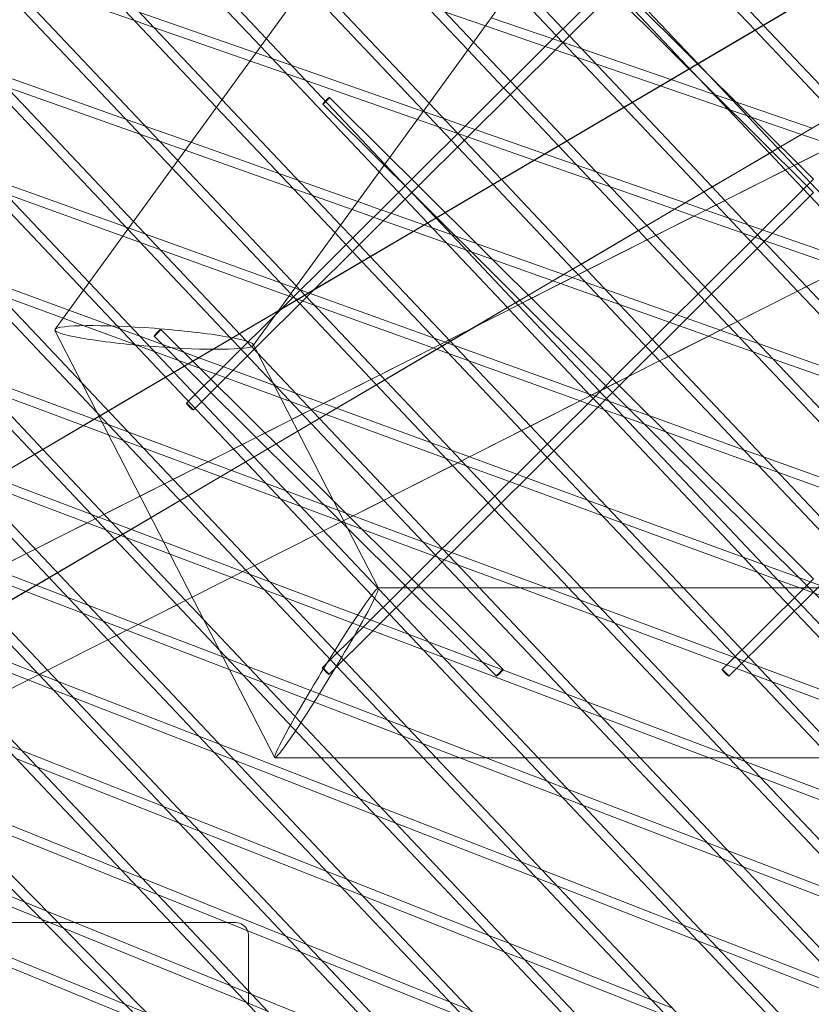
# Model space of a CAD drawing. Units: millimetres. Extents: x -5145 to 3817, y -4895 to 3817.
# Drawn here: x -921 to -796, y -1480 to -1324 of the extents above; entities that cross this region are included whole.
import ezdxf

# ---------------------------------------------------------------- set-up
doc = ezdxf.new("R2010")
doc.units = ezdxf.units.MM
doc.linetypes.add('STRICHPUNKT', pattern=[25.4, 12.7, -6.35, 0, -6.35])
doc.layers.get('0').update_dxf_attribs({"true_color": 0xc2ced6})
doc.layers.add('BEM-SI-AMERICA', color=7, linetype='Continuous')
doc.layers.add('SICHER-AMERICA', color=7, linetype='STRICHPUNKT')
doc.styles.get("Standard").update_dxf_attribs({"font": 'arial.ttf'})
doc.dimstyles.new("America 1-4''", dxfattribs={"dimscale": 50, "dimtxt": 3.5, "dimasz": 4, "dimexe": 2, "dimexo": 0, "dimgap": 1, "dimtad": 0, "dimdec": 4, "dimlfac": 0.039377, "dimzin": 0, "dimdsep": 46, "dimlunit": 4, "dimtxsty": 'Standard', "dimcen": 2, "dimadec": 0, "dimazin": 0, "dimtfac": 1, "dimtdec": 4, "dimtofl": 0, "dimtmove": 0, "dimatfit": 3, "dimfxl": 2, "dimfxlon": 1, "dimtolj": 1, "dimtzin": 0, "dimarcsym": 0})

# ---------------------------------------------------------------- blocks, each defined once
blk = doc.blocks.new('*D37')
at = {"layer": 'BEM-SI-AMERICA', "color": 0, "lineweight": -2, "transparency": 16777216}
for p, q in [((-4274.05, 1987.93), (-4422.14, 1987.93)), ((-4322.14, 1787.93), (-4322.14, 465.24)), ((-4322.14, -1787.93), (-4322.14, -465.24)), ((-4274.05, -1987.93), (-4422.14, -1987.93))]:
    blk.add_line(p, q, dxfattribs=at)
at = {"layer": 'BEM-SI-AMERICA', "color": 0, "transparency": 16777216}
for points in [[(-4355.48, 1787.93), (-4288.81, 1787.93), (-4322.14, 1987.93)], [(-4355.48, -1787.93), (-4288.81, -1787.93), (-4322.14, -1987.93)]]:
    blk.add_solid(points, dxfattribs=at)
at = {"layer": 'BEM-SI-AMERICA', "color": 0, "transparency": 16777216, "insert": (-4322.14, 0), "char_height": 175, "attachment_point": 5, "rotation": 90}
blk.add_mtext('\\A1;13\'-0{\\H1x;\\S9/16;}"', dxfattribs=at)
blk = doc.blocks.new('*D39')
at = {"layer": 'BEM-SI-AMERICA', "color": 0, "lineweight": -2, "transparency": 16777216}
for p, q in [((-4834.68, 3816.93), (-5034.68, 3816.93)), ((-4934.68, 3616.93), (-4934.68, 415.94)), ((-4934.68, -3616.93), (-4934.68, -415.94)), ((-4834.68, -3816.93), (-5034.68, -3816.93))]:
    blk.add_line(p, q, dxfattribs=at)
at = {"layer": 'BEM-SI-AMERICA', "color": 0, "transparency": 16777216}
for points in [[(-4968.01, 3616.93), (-4901.34, 3616.93), (-4934.68, 3816.93)], [(-4968.01, -3616.93), (-4901.34, -3616.93), (-4934.68, -3816.93)]]:
    blk.add_solid(points, dxfattribs=at)
at = {"layer": 'BEM-SI-AMERICA', "color": 0, "transparency": 16777216, "insert": (-4934.68, 0), "char_height": 175, "attachment_point": 5, "rotation": 90}
blk.add_mtext('\\A1;25\'-0{\\H1x;\\S5/8;}"', dxfattribs=at)
blk = doc.blocks.new('*D43')
at = {"layer": 'BEM-SI-AMERICA', "color": 0, "lineweight": -2, "transparency": 16777216}
for p, q in [((-3816.93, -4582.04), (-3816.93, -4782.04)), ((3816.93, -4582.04), (3816.93, -4782.04)), ((-3616.93, -4682.04), (-415.94, -4682.04)), ((3616.93, -4682.04), (415.94, -4682.04))]:
    blk.add_line(p, q, dxfattribs=at)
at = {"layer": 'BEM-SI-AMERICA', "color": 0, "transparency": 16777216}
for points in [[(-3616.93, -4648.71), (-3616.93, -4715.38), (-3816.93, -4682.04)], [(3616.93, -4648.71), (3616.93, -4715.38), (3816.93, -4682.04)]]:
    blk.add_solid(points, dxfattribs=at)
at = {"layer": 'BEM-SI-AMERICA', "color": 0, "transparency": 16777216, "insert": (0, -4682.04), "char_height": 175, "attachment_point": 5}
blk.add_mtext('\\A1;25\'-0{\\H1x;\\S5/8;}"', dxfattribs=at)
blk = doc.blocks.new('*D85')
at = {"layer": 'BEM-SI-AMERICA', "color": 0, "lineweight": -2, "transparency": 16777216}
for p, q in [((-1924.1, -4058.12), (-1924.1, -4258.12)), ((1924.49, -4058.12), (1924.49, -4258.12)), ((-1724.1, -4158.12), (-465.04, -4158.12)), ((1724.49, -4158.12), (465.43, -4158.12))]:
    blk.add_line(p, q, dxfattribs=at)
at = {"layer": 'BEM-SI-AMERICA', "color": 0, "transparency": 16777216}
for points in [[(-1724.1, -4124.79), (-1724.1, -4191.45), (-1924.1, -4158.12)], [(1724.49, -4124.79), (1724.49, -4191.45), (1924.49, -4158.12)]]:
    blk.add_solid(points, dxfattribs=at)
at = {"layer": 'BEM-SI-AMERICA', "color": 0, "transparency": 16777216, "insert": (0.19, -4158.12), "char_height": 175, "attachment_point": 5}
blk.add_mtext('\\A1;12\'-7{\\H1x;\\S9/16;}"', dxfattribs=at)

msp = doc.modelspace()

# ---------------------------------------------------------------- linework, layer by layer
at = {"color": 0, "linetype": 'Continuous', "lineweight": 0}
for p, q in [((-991.871, -1444.93917, 4013.83538), (-302.18267, -1096.41247, 4013.83538)), ((-555.00468, -1178.71475, 4013.83538), (-1026.29555, -1456.23677, 4013.83538)), ((-915.622, -1373.19511, 4013.83538), (-848.71441, -1281.10471, 4013.83538)), ((-884.24144, -1375.76849, 4013.83538), (-818.16394, -1284.82061, 4013.83538)), ((-854.99769, -1289.75291, 4013.83538), (-802.49, -1345.32635, 4013.83538)), ((-911.78949, -1295.80178, 4013.83538), (-882.16929, -1327.1514, 4013.83538)), ((-912.68655, -1297.03648, 4013.83538), (-883.06635, -1328.3861, 4013.83538)), ((-918.80665, -1305.46008, 4013.83538), (-889.18646, -1336.8097, 4013.83538)), ((-919.70371, -1306.69477, 4013.83538), (-890.08351, -1338.0444, 4013.83538)), ((-868.13496, -1307.83481, 4013.83538), (-849.33851, -1327.72873, 4013.83538)), ((-869.03202, -1309.0695, 4013.83538), (-850.23557, -1328.96342, 4013.83538)), ((-775.24952, -1308.39705, 4013.83538), (-813.88098, -1331.14505, 4013.83538)), ((-817.512, -1310.15797, 4013.83538), (-803.47319, -1325.01646, 4013.83538)), ((-818.57609, -1311.21588, 4013.83538), (-804.79913, -1325.79723, 4013.83538)), ((-925.82382, -1315.11838, 4013.83538), (-896.20362, -1346.468, 4013.83538)), ((-926.72087, -1316.35307, 4013.83538), (-897.10068, -1347.70269, 4013.83538)), ((-903.05136, -1324.3194, 4013.83538), (-924.05805, -1316.98724, 4013.83538)), ((-847.45514, -1325.13649, 4013.83538), (-874.06474, -1315.99645, 4013.83538)), ((-876.04919, -1318.7278, 4013.83538), (-857.25273, -1338.62172, 4013.83538)), ((-875.15213, -1317.49311, 4013.83538), (-856.35567, -1337.38702, 4013.83538)), ((-828.37873, -1318.84652, 4013.83538), (-859.13478, -1349.42429, 4013.83538)), ((-842.32135, -1318.07043, 4013.83538), (-835.18992, -1325.61823, 4013.83538)), ((-795.49517, -1349.42429, 4013.83538), (-826.25122, -1318.84652, 4013.83538)), ((-825.83572, -1318.43343, 4013.83538), (-813.84523, -1331.124, 4013.83538)), ((-827.31497, -1319.90411, 4013.83538), (-858.07721, -1350.48803, 4013.83538)), ((-843.2184, -1319.30512, 4013.83538), (-836.25401, -1326.67615, 4013.83538)), ((-796.55274, -1350.48803, 4013.83538), (-827.31497, -1319.90411, 4013.83538)), ((-883.83144, -1329.43916, 4013.83538), (-902.21202, -1323.02361, 4013.83538)), ((-932.84098, -1324.77667, 4013.83538), (-903.22078, -1356.1263, 4013.83538)), ((-899.9723, -1325.39411, 4013.83538), (-903.05136, -1324.3194, 4013.83538)), ((-836.79356, -1327.21257, 4013.83538), (-846.53296, -1323.86722, 4013.83538)), ((-803.47319, -1325.01646, 4013.83538), (-790.79202, -1338.43804, 4013.83538)), ((-933.73804, -1326.01137, 4013.83538), (-904.11784, -1357.36099, 4013.83538)), ((-884.75223, -1330.70651, 4013.83538), (-899.9723, -1325.39411, 4013.83538)), ((-837.9792, -1328.39134, 4013.83538), (-847.45514, -1325.13649, 4013.83538)), ((-835.18992, -1325.61823, 4013.83538), (-834.15943, -1326.70889, 4013.83538)), ((-804.79913, -1325.79723, 4013.83538), (-792.11796, -1339.21881, 4013.83538)), ((-882.16929, -1327.1514, 4013.83538), (-859.00009, -1351.67338, 4013.83538)), ((-849.33851, -1327.72873, 4013.83538), (-843.51364, -1333.8937, 4013.83538)), ((-832.18927, -1328.79409, 4013.83538), (-836.79356, -1327.21257, 4013.83538)), ((-836.25401, -1326.67615, 4013.83538), (-835.22351, -1327.76681, 4013.83538)), ((-835.22351, -1327.76681, 4013.83538), (-825.54321, -1338.01231, 4013.83538)), ((-834.15943, -1326.70889, 4013.83538), (-824.21727, -1337.23154, 4013.83538)), ((-857.30747, -1338.69706, 4013.83538), (-883.83144, -1329.43916, 4013.83538)), ((-883.06635, -1328.3861, 4013.83538), (-864.2699, -1348.28001, 4013.83538)), ((-850.23557, -1328.96342, 4013.83538), (-844.57772, -1334.95161, 4013.83538)), ((-836.39798, -1328.93447, 4013.83538), (-837.9792, -1328.39134, 4013.83538)), ((-833.0259, -1330.09274, 4013.83538), (-836.39798, -1328.93447, 4013.83538)), ((-818.10445, -1333.63203, 4013.83538), (-832.18927, -1328.79409, 4013.83538)), ((-775.22459, -1329.27121, 4013.83538), (-800.68567, -1344.26388, 4013.83538)), ((-858.22826, -1339.96441, 4013.83538), (-884.75223, -1330.70651, 4013.83538)), ((-829.97075, -1331.14214, 4013.83538), (-833.0259, -1330.09274, 4013.83538)), ((-819.80559, -1334.63373, 4013.83538), (-829.97075, -1331.14214, 4013.83538)), ((-813.88098, -1331.14505, 4013.83538), (-815.21712, -1331.93183, 4013.83538)), ((-813.84523, -1331.124, 4013.83538), (-780.00814, -1366.93673, 4013.83538)), ((-904.4559, -1339.91803, 4013.83538), (-925.6302, -1332.40847, 4013.83538)), ((-815.21712, -1331.93183, 4013.83538), (-853.84859, -1354.67984, 4013.83538)), ((-939.85814, -1334.43497, 4013.83538), (-910.23795, -1365.78459, 4013.83538)), ((-843.51364, -1333.8937, 4013.83538), (-842.48314, -1334.98436, 4013.83538)), ((-795.69954, -1341.32781, 4013.83538), (-818.10445, -1333.63203, 4013.83538)), ((-940.7552, -1335.66966, 4013.83538), (-911.135, -1367.01929, 4013.83538)), ((-902.19432, -1342.31164, 4013.83538), (-923.36862, -1334.80209, 4013.83538)), ((-844.57772, -1334.95161, 4013.83538), (-843.54723, -1336.04227, 4013.83538)), ((-842.48314, -1334.98436, 4013.83538), (-834.58931, -1343.33908, 4013.83538)), ((-797.40067, -1342.32952, 4013.83538), (-819.80559, -1334.63373, 4013.83538)), ((-889.18646, -1336.8097, 4013.83538), (-870.39, -1356.70362, 4013.83538)), ((-863.49123, -1347.20827, 4013.83538), (-873.22657, -1337.52937, 4013.83538)), ((-862.59897, -1345.98018, 4013.83538), (-872.169, -1336.46563, 4013.83538)), ((-856.35567, -1337.38702, 4013.83538), (-851.83735, -1342.16916, 4013.83538)), ((-843.54723, -1336.04227, 4013.83538), (-835.91525, -1344.11985, 4013.83538)), ((-824.21727, -1337.23154, 4013.83538), (-811.5361, -1350.65312, 4013.83538)), ((-890.08351, -1338.0444, 4013.83538), (-871.28706, -1357.93831, 4013.83538)), ((-857.11959, -1338.76264, 4013.83538), (-857.30747, -1338.69706, 4013.83538)), ((-857.25273, -1338.62172, 4013.83538), (-852.90143, -1343.22707, 4013.83538)), ((-854.04052, -1339.83735, 4013.83538), (-857.11959, -1338.76264, 4013.83538)), ((-825.54321, -1338.01231, 4013.83538), (-812.86204, -1351.43389, 4013.83538)), ((-901.35226, -1341.01874, 4013.83538), (-904.4559, -1339.91803, 4013.83538)), ((-854.87986, -1341.13313, 4013.83538), (-858.22826, -1339.96441, 4013.83538)), ((-850.67388, -1341.01244, 4013.83538), (-854.04052, -1339.83735, 4013.83538)), ((-894.1105, -1343.58706, 4013.83538), (-901.35226, -1341.01874, 4013.83538)), ((-850.28197, -1342.73798, 4013.83538), (-854.87986, -1341.13313, 4013.83538)), ((-851.83735, -1342.16916, 4013.83538), (-850.80685, -1343.25982, 4013.83538)), ((-849.0992, -1341.56206, 4013.83538), (-850.67388, -1341.01244, 4013.83538)), ((-838.09454, -1345.40312, 4013.83538), (-849.0992, -1341.56206, 4013.83538)), ((-797.9839, -1346.94998, 4013.83538), (-787.86125, -1341.83462, 4013.83538)), ((-795.68854, -1341.33159, 4013.83538), (-797.38966, -1342.3333, 4013.83538)), ((-899.09069, -1343.41236, 4013.83538), (-902.19432, -1342.31164, 4013.83538)), ((-895.02991, -1344.85253, 4013.83538), (-899.09069, -1343.41236, 4013.83538)), ((-867.67257, -1352.96339, 4013.83538), (-894.1105, -1343.58706, 4013.83538)), ((-852.90143, -1343.22707, 4013.83538), (-851.87094, -1344.31773, 4013.83538)), ((-850.80685, -1343.25982, 4013.83538), (-844.96135, -1349.44662, 4013.83538)), ((-839.7885, -1346.40061, 4013.83538), (-850.28197, -1342.73798, 4013.83538)), ((-834.58931, -1343.33908, 4013.83538), (-821.90814, -1356.76066, 4013.83538)), ((-797.38966, -1342.3333, 4013.83538), (-800.67916, -1344.27034, 4013.83538)), ((-792.30452, -1344.07997, 4013.83538), (-797.40067, -1342.32952, 4013.83538)), ((-947.77236, -1345.32796, 4013.83538), (-908.88066, -1386.49043, 4013.83538)), ((-946.87531, -1344.09327, 4013.83538), (-911.34505, -1381.69803, 4013.83538)), ((-868.59198, -1354.22885, 4013.83538), (-895.02991, -1344.85253, 4013.83538)), ((-851.87094, -1344.31773, 4013.83538), (-846.28729, -1350.22739, 4013.83538)), ((-802.02181, -1345.05066, 4013.83538), (-840.65327, -1367.79867, 4013.83538)), ((-835.91525, -1344.11985, 4013.83538), (-823.23408, -1357.54144, 4013.83538)), ((-802.48374, -1345.33298, 4013.83538), (-811.5298, -1350.65979, 4013.83538)), ((-802.49, -1345.32635, 4013.83538), (-799.99549, -1347.96651, 4013.83538)), ((-800.67916, -1344.27034, 4013.83538), (-802.48374, -1345.33298, 4013.83538)), ((-800.68567, -1344.26388, 4013.83538), (-802.02181, -1345.05066, 4013.83538)), ((-896.20362, -1346.468, 4013.83538), (-877.40717, -1366.36191, 4013.83538)), ((-859.13478, -1349.42429, 4013.83538), (-862.59897, -1345.98018, 4013.83538)), ((-817.51623, -1354.1745, 4013.83538), (-839.7885, -1346.40061, 4013.83538)), ((-815.82227, -1353.17701, 4013.83538), (-838.09454, -1345.40312, 4013.83538)), ((-897.10068, -1347.70269, 4013.83538), (-878.30422, -1367.59661, 4013.83538)), ((-864.2699, -1348.28001, 4013.83538), (-861.22514, -1351.50254, 4013.83538)), ((-860.19235, -1350.48803, 4013.83538), (-863.49123, -1347.20827, 4013.83538)), ((-840.17729, -1368.27189, 4013.83538), (-799.39446, -1347.66278, 4013.83538)), ((-799.99549, -1347.96651, 4013.83538), (-787.09823, -1361.6168, 4013.83538)), ((-799.39446, -1347.66278, 4013.83538), (-797.9839, -1346.94998, 4013.83538)), ((-904.46665, -1356.99181, 4013.83538), (-925.81308, -1349.30008, 4013.83538)), ((-859.13478, -1349.42429, 4013.83538), (-860.19854, -1350.48188, 4013.83538)), ((-858.07102, -1350.48188, 4013.83538), (-859.13478, -1349.42429, 4013.83538)), ((-844.96135, -1349.44662, 4013.83538), (-832.28018, -1362.8682, 4013.83538)), ((-795.49517, -1349.42429, 4013.83538), (-796.55892, -1350.48188, 4013.83538)), ((-859.13478, -1351.53947, 4013.83538), (-883.94344, -1376.20432, 4013.83538)), ((-860.19854, -1350.48188, 4013.83538), (-880.62253, -1370.78749, 4013.83538)), ((-861.22514, -1351.50254, 4013.83538), (-860.19465, -1352.5932, 4013.83538)), ((-859.13478, -1351.53947, 4013.83538), (-860.19235, -1350.48803, 4013.83538)), ((-858.07721, -1350.48803, 4013.83538), (-859.13478, -1351.53947, 4013.83538)), ((-828.37255, -1382.12339, 4013.83538), (-859.13478, -1351.53947, 4013.83538)), ((-827.31497, -1381.05965, 4013.83538), (-858.07102, -1350.48188, 4013.83538)), ((-846.28729, -1350.22739, 4013.83538), (-833.60612, -1363.64898, 4013.83538)), ((-796.55892, -1350.48188, 4013.83538), (-827.31497, -1381.05965, 4013.83538)), ((-795.49517, -1351.53947, 4013.83538), (-826.2574, -1382.12339, 4013.83538)), ((-812.85573, -1351.44057, 4013.83538), (-815.81116, -1353.18089, 4013.83538)), ((-812.86204, -1351.43389, 4013.83538), (-810.92144, -1353.4878, 4013.83538)), ((-811.5298, -1350.65979, 4013.83538), (-812.85573, -1351.44057, 4013.83538)), ((-811.5361, -1350.65312, 4013.83538), (-809.52469, -1352.78197, 4013.83538)), ((-795.49517, -1351.53947, 4013.83538), (-796.55274, -1350.48803, 4013.83538)), ((-904.8957, -1358.43162, 4013.83538), (-923.52902, -1351.7175, 4013.83538)), ((-864.00339, -1354.26468, 4013.83538), (-867.67257, -1352.96339, 4013.83538)), ((-860.19465, -1352.5932, 4013.83538), (-856.65933, -1356.33493, 4013.83538)), ((-859.00009, -1351.67338, 4013.83538), (-855.33339, -1355.55416, 4013.83538)), ((-809.52469, -1352.78197, 4013.83538), (-796.62743, -1366.43226, 4013.83538)), ((-953.89247, -1353.75157, 4013.83538), (-917.56564, -1392.1994, 4013.83538)), ((-865.18331, -1355.43775, 4013.83538), (-868.59198, -1354.22885, 4013.83538)), ((-862.43526, -1354.82082, 4013.83538), (-864.00339, -1354.26468, 4013.83538)), ((-853.84859, -1354.67984, 4013.83538), (-855.18473, -1355.46662, 4013.83538)), ((-817.50511, -1354.17838, 4013.83538), (-821.90179, -1356.76739, 4013.83538)), ((-814.41936, -1355.25543, 4013.83538), (-817.51623, -1354.1745, 4013.83538)), ((-815.81116, -1353.18089, 4013.83538), (-817.50511, -1354.17838, 4013.83538)), ((-812.55982, -1354.31574, 4013.83538), (-815.82227, -1353.17701, 4013.83538)), ((-788.95458, -1362.55489, 4013.83538), (-812.55982, -1354.31574, 4013.83538)), ((-810.92144, -1353.4878, 4013.83538), (-798.02418, -1367.13809, 4013.83538)), ((-954.78953, -1354.98626, 4013.83538), (-918.89157, -1392.98018, 4013.83538)), ((-903.22078, -1356.1263, 4013.83538), (-862.18312, -1399.56002, 4013.83538)), ((-855.18473, -1355.46662, 4013.83538), (-874.561, -1366.87627, 4013.83538)), ((-863.61518, -1355.9939, 4013.83538), (-865.18331, -1355.43775, 4013.83538)), ((-858.91252, -1357.66172, 4013.83538), (-863.61518, -1355.9939, 4013.83538)), ((-857.22567, -1356.66842, 4013.83538), (-862.43526, -1354.82082, 4013.83538)), ((-855.33339, -1355.55416, 4013.83538), (-842.65222, -1368.97574, 4013.83538)), ((-790.81412, -1363.49458, 4013.83538), (-814.41936, -1355.25543, 4013.83538)), ((-876.8625, -1366.93839, 4013.83538), (-904.46665, -1356.99181, 4013.83538)), ((-904.11784, -1357.36099, 4013.83538), (-863.57986, -1400.26584, 4013.83538)), ((-870.39, -1356.70362, 4013.83538), (-868.48477, -1358.72009, 4013.83538)), ((-836.77279, -1365.51366, 4013.83538), (-858.91252, -1357.66172, 4013.83538)), ((-835.08595, -1364.52037, 4013.83538), (-857.22567, -1356.66842, 4013.83538)), ((-856.65933, -1356.33493, 4013.83538), (-843.97816, -1369.75652, 4013.83538)), ((-823.22772, -1357.54817, 4013.83538), (-832.27377, -1362.87499, 4013.83538)), ((-823.23408, -1357.54144, 4013.83538), (-821.84739, -1359.00909, 4013.83538)), ((-821.90179, -1356.76739, 4013.83538), (-823.22772, -1357.54817, 4013.83538)), ((-821.90814, -1356.76066, 4013.83538), (-820.45064, -1358.30326, 4013.83538)), ((-878.54415, -1367.92684, 4013.83538), (-904.8957, -1358.43162, 4013.83538)), ((-871.28706, -1357.93831, 4013.83538), (-869.54886, -1359.778, 4013.83538)), ((-868.48477, -1358.72009, 4013.83538), (-867.45428, -1359.81075, 4013.83538)), ((-821.84739, -1359.00909, 4013.83538), (-808.95012, -1372.65938, 4013.83538)), ((-820.45064, -1358.30326, 4013.83538), (-807.55338, -1371.95355, 4013.83538)), ((-869.54886, -1359.778, 4013.83538), (-868.51836, -1360.86866, 4013.83538)), ((-868.51836, -1360.86866, 4013.83538), (-867.03137, -1362.44247, 4013.83538)), ((-867.45428, -1359.81075, 4013.83538), (-865.70543, -1361.6617, 4013.83538)), ((-867.03137, -1362.44247, 4013.83538), (-841.72797, -1389.22326, 4013.83538)), ((-865.70543, -1361.6617, 4013.83538), (-840.33122, -1388.51743, 4013.83538)), ((-824.78872, -1380.66322, 4013.83538), (-785.94517, -1361.03411, 4013.83538)), ((-833.5997, -1363.65577, 4013.83538), (-835.07473, -1364.52434, 4013.83538)), ((-833.60612, -1363.64898, 4013.83538), (-832.77333, -1364.53039, 4013.83538)), ((-832.27377, -1362.87499, 4013.83538), (-833.5997, -1363.65577, 4013.83538)), ((-832.28018, -1362.8682, 4013.83538), (-831.37659, -1363.82456, 4013.83538)), ((-831.37659, -1363.82456, 4013.83538), (-818.47932, -1377.47485, 4013.83538)), ((-796.62077, -1366.43931, 4013.83538), (-790.80195, -1363.49883, 4013.83538)), ((-913.43108, -1370.17956, 4013.83538), (-926.87943, -1365.25664, 4013.83538)), ((-836.76156, -1365.51764, 4013.83538), (-840.64656, -1367.80534, 4013.83538)), ((-835.56603, -1365.94164, 4013.83538), (-836.77279, -1365.51366, 4013.83538)), ((-835.07473, -1364.52434, 4013.83538), (-836.76156, -1365.51764, 4013.83538)), ((-833.71539, -1365.00644, 4013.83538), (-835.08595, -1364.52037, 4013.83538)), ((-810.26428, -1373.32347, 4013.83538), (-833.71539, -1365.00644, 4013.83538)), ((-832.77333, -1364.53039, 4013.83538), (-819.87607, -1378.18068, 4013.83538)), ((-911.135, -1367.01929, 4013.83538), (-841.18646, -1441.05189, 4013.83538)), ((-910.23795, -1365.78459, 4013.83538), (-839.12282, -1441.05189, 4013.83538)), ((-874.561, -1366.87627, 4013.83538), (-879.77907, -1369.94891, 4013.83538)), ((-877.40717, -1366.36191, 4013.83538), (-876.80849, -1366.99555, 4013.83538)), ((-876.78065, -1366.96788, 4013.83538), (-876.8625, -1366.93839, 4013.83538)), ((-876.80849, -1366.99555, 4013.83538), (-851.25717, -1394.03872, 4013.83538)), ((-827.91191, -1384.57669, 4013.83538), (-876.78065, -1366.96788, 4013.83538)), ((-812.11492, -1374.25868, 4013.83538), (-835.56603, -1365.94164, 4013.83538)), ((-807.54671, -1371.96061, 4013.83538), (-798.01752, -1367.14514, 4013.83538)), ((-798.02418, -1367.13809, 4013.83538), (-774.60437, -1391.9253, 4013.83538)), ((-798.01752, -1367.14514, 4013.83538), (-796.62077, -1366.43931, 4013.83538)), ((-796.62743, -1366.43226, 4013.83538), (-773.54028, -1390.86739, 4013.83538)), ((-914.3478, -1371.44133, 4013.83538), (-924.57221, -1367.69857, 4013.83538)), ((-877.95774, -1368.13814, 4013.83538), (-878.54415, -1367.92684, 4013.83538)), ((-878.30422, -1367.59661, 4013.83538), (-877.87257, -1368.05346, 4013.83538)), ((-832.45132, -1384.53542, 4013.83538), (-877.95774, -1368.13814, 4013.83538)), ((-877.87257, -1368.05346, 4013.83538), (-852.65392, -1394.74455, 4013.83538)), ((-841.98941, -1368.58545, 4013.83538), (-849.20022, -1372.83151, 4013.83538)), ((-841.98269, -1368.59213, 4013.83538), (-842.64576, -1368.98258, 4013.83538)), ((-840.65327, -1367.79867, 4013.83538), (-841.98941, -1368.58545, 4013.83538)), ((-840.64656, -1367.80534, 4013.83538), (-841.98269, -1368.59213, 4013.83538)), ((-841.58785, -1368.98469, 4013.83538), (-840.17729, -1368.27189, 4013.83538)), ((-849.99516, -1393.40098, 4013.83538), (-913.43108, -1370.17956, 4013.83538)), ((-880.18839, -1370.18994, 4013.83538), (-908.64586, -1386.94702, 4013.83538)), ((-879.77907, -1369.94891, 4013.83538), (-880.18839, -1370.18994, 4013.83538)), ((-878.13681, -1387.45426, 4013.83538), (-841.58785, -1368.98469, 4013.83538)), ((-843.97169, -1369.76337, 4013.83538), (-849.07206, -1372.76674, 4013.83538)), ((-843.97816, -1369.75652, 4013.83538), (-843.69928, -1370.05168, 4013.83538)), ((-842.64576, -1368.98258, 4013.83538), (-843.97169, -1369.76337, 4013.83538)), ((-843.69928, -1370.05168, 4013.83538), (-830.80202, -1383.70197, 4013.83538)), ((-842.65222, -1368.97574, 4013.83538), (-842.30253, -1369.34585, 4013.83538)), ((-842.30253, -1369.34585, 4013.83538), (-829.40527, -1382.99614, 4013.83538)), ((-850.53839, -1394.79947, 4013.83538), (-914.3478, -1371.44133, 4013.83538)), ((-880.62253, -1370.78749, 4013.83538), (-894.82554, -1384.90816, 4013.83538)), ((-849.20022, -1372.83151, 4013.83538), (-1017.18274, -1471.74744, 4013.83538)), ((-849.07206, -1372.76674, 4013.83538), (-1017.16204, -1471.74739, 4013.83538)), ((-880.83547, -1441.02886, 4013.83538), (-915.63441, -1373.35665, 4013.83538)), ((-871.48827, -1400.41313, 4013.83538), (-898.85891, -1373.20114, 4013.83538)), ((-812.10279, -1374.26298, 4013.83538), (-810.25214, -1373.32778, 4013.83538)), ((-807.34417, -1374.3591, 4013.83538), (-810.26428, -1373.32347, 4013.83538)), ((-810.25214, -1373.32778, 4013.83538), (-808.94345, -1372.66644, 4013.83538)), ((-808.95012, -1372.65938, 4013.83538), (-782.92808, -1400.20077, 4013.83538)), ((-808.94345, -1372.66644, 4013.83538), (-807.54671, -1371.96061, 4013.83538)), ((-807.55338, -1371.95355, 4013.83538), (-781.864, -1399.14285, 4013.83538)), ((-869.27577, -1404.72798, 4013.83538), (-899.91648, -1374.26488, 4013.83538)), ((-818.47264, -1377.48192, 4013.83538), (-812.10279, -1374.26298, 4013.83538)), ((-805.0826, -1376.75272, 4013.83538), (-812.11492, -1374.25868, 4013.83538)), ((-804.24054, -1375.45982, 4013.83538), (-807.34417, -1374.3591, 4013.83538)), ((-883.94344, -1376.20432, 4013.83538), (-893.76797, -1385.9719, 4013.83538)), ((-883.92915, -1376.19012, 4013.83538), (-884.22903, -1375.60695, 4013.83538)), ((-871.45703, -1400.44419, 4013.83538), (-883.92915, -1376.19012, 4013.83538)), ((-783.06624, -1382.96937, 4013.83538), (-804.24054, -1375.45982, 4013.83538)), ((-819.86939, -1378.18775, 4013.83538), (-818.47264, -1377.48192, 4013.83538)), ((-818.47932, -1377.47485, 4013.83538), (-790.18771, -1407.41832, 4013.83538)), ((-801.97897, -1377.85343, 4013.83538), (-805.0826, -1376.75272, 4013.83538)), ((-780.80467, -1385.36299, 4013.83538), (-801.97897, -1377.85343, 4013.83538)), ((-824.81012, -1380.6845, 4013.83538), (-819.86939, -1378.18775, 4013.83538)), ((-819.87607, -1378.18068, 4013.83538), (-791.25179, -1408.47623, 4013.83538)), ((-909.49185, -1387.44518, 4013.83538), (-928.86358, -1380.24181, 4013.83538)), ((-829.13685, -1382.87096, 4013.83538), (-824.81012, -1380.6845, 4013.83538)), ((-829.11543, -1382.84967, 4013.83538), (-824.78872, -1380.66322, 4013.83538)), ((-827.31497, -1381.05965, 4013.83538), (-828.37873, -1382.11724, 4013.83538)), ((-826.25122, -1382.11724, 4013.83538), (-827.31497, -1381.05965, 4013.83538)), ((-911.15767, -1388.42609, 4013.83538), (-926.53254, -1382.70896, 4013.83538)), ((-911.34505, -1381.69803, 4013.83538), (-855.26548, -1441.05189, 4013.83538)), ((-828.37873, -1382.11724, 4013.83538), (-859.13478, -1412.69501, 4013.83538)), ((-827.31497, -1383.17483, 4013.83538), (-828.37255, -1382.12339, 4013.83538)), ((-826.2574, -1382.12339, 4013.83538), (-827.31497, -1383.17483, 4013.83538)), ((-795.49517, -1412.69501, 4013.83538), (-826.25122, -1382.11724, 4013.83538)), ((-868.9214, -1402.96512, 4013.83538), (-829.11543, -1382.84967, 4013.83538)), ((-827.31497, -1383.17483, 4013.83538), (-858.07721, -1413.75875, 4013.83538)), ((-832.43922, -1384.53978, 4013.83538), (-829.39858, -1383.00322, 4013.83538)), ((-830.80202, -1383.70197, 4013.83538), (-830.40033, -1384.12712, 4013.83538)), ((-830.40033, -1384.12712, 4013.83538), (-829.36983, -1385.21778, 4013.83538)), ((-829.40527, -1382.99614, 4013.83538), (-829.33624, -1383.0692, 4013.83538)), ((-829.39858, -1383.00322, 4013.83538), (-829.13685, -1382.87096, 4013.83538)), ((-829.33624, -1383.0692, 4013.83538), (-828.30575, -1384.15986, 4013.83538)), ((-828.30575, -1384.15986, 4013.83538), (-799.96825, -1414.15189, 4013.83538)), ((-796.55274, -1413.75875, 4013.83538), (-827.31497, -1383.17483, 4013.83538)), ((-840.32451, -1388.52453, 4013.83538), (-832.43922, -1384.53978, 4013.83538)), ((-831.24736, -1384.96924, 4013.83538), (-832.45132, -1384.53542, 4013.83538)), ((-829.6858, -1385.53192, 4013.83538), (-831.24736, -1384.96924, 4013.83538)), ((-828.75671, -1385.86669, 4013.83538), (-829.6858, -1385.53192, 4013.83538)), ((-829.36983, -1385.21778, 4013.83538), (-802.03189, -1414.15189, 4013.83538)), ((-825.62785, -1386.99411, 4013.83538), (-828.75671, -1385.86669, 4013.83538)), ((-824.76406, -1385.71095, 4013.83538), (-827.91191, -1384.57669, 4013.83538)), ((-821.42716, -1386.91334, 4013.83538), (-824.76406, -1385.71095, 4013.83538)), ((-908.64586, -1386.94702, 4013.83538), (-992.13953, -1436.11199, 4013.83538)), ((-868.42683, -1402.7152, 4013.83538), (-909.49185, -1387.44518, 4013.83538)), ((-908.88066, -1386.49043, 4013.83538), (-857.32912, -1441.05189, 4013.83538)), ((-902.14603, -1399.58701, 4013.83538), (-878.13681, -1387.45426, 4013.83538)), ((-822.24873, -1388.21171, 4013.83538), (-825.62785, -1386.99411, 4013.83538)), ((-806.56548, -1392.26843, 4013.83538), (-821.42716, -1386.91334, 4013.83538)), ((-867.04703, -1404.82862, 4013.83538), (-911.15767, -1388.42609, 4013.83538)), ((-841.72126, -1389.23036, 4013.83538), (-840.32451, -1388.52453, 4013.83538)), ((-840.33122, -1388.51743, 4013.83538), (-837.65995, -1391.34466, 4013.83538)), ((-818.91182, -1389.41409, 4013.83538), (-822.24873, -1388.21171, 4013.83538)), ((-849.9831, -1393.4054, 4013.83538), (-841.72126, -1389.23036, 4013.83538)), ((-841.72797, -1389.22326, 4013.83538), (-838.72404, -1392.40258, 4013.83538)), ((-804.28142, -1394.68585, 4013.83538), (-818.91182, -1389.41409, 4013.83538)), ((-837.65995, -1391.34466, 4013.83538), (-836.62946, -1392.43532, 4013.83538)), ((-918.89157, -1392.98018, 4013.83538), (-896.35771, -1416.82972, 4013.83538)), ((-917.56564, -1392.1994, 4013.83538), (-894.96096, -1416.12389, 4013.83538)), ((-852.64719, -1394.75167, 4013.83538), (-849.9831, -1393.4054, 4013.83538)), ((-842.49119, -1396.1479, 4013.83538), (-849.99516, -1393.40098, 4013.83538)), ((-838.72404, -1392.40258, 4013.83538), (-837.69354, -1393.49324, 4013.83538)), ((-837.69354, -1393.49324, 4013.83538), (-818.17454, -1414.15189, 4013.83538)), ((-836.62946, -1392.43532, 4013.83538), (-816.1109, -1414.15189, 4013.83538)), ((-803.43662, -1393.39585, 4013.83538), (-806.56548, -1392.26843, 4013.83538)), ((-783.35989, -1400.63007, 4013.83538), (-803.43662, -1393.39585, 4013.83538)), ((-862.17638, -1399.56714, 4013.83538), (-852.64719, -1394.75167, 4013.83538)), ((-852.65392, -1394.74455, 4013.83538), (-847.04775, -1400.67804, 4013.83538)), ((-851.25717, -1394.03872, 4013.83538), (-845.98367, -1399.62013, 4013.83538)), ((-843.66548, -1397.31538, 4013.83538), (-850.53839, -1394.79947, 4013.83538)), ((-801.15256, -1395.81327, 4013.83538), (-804.28142, -1394.68585, 4013.83538)), ((-806.30315, -1441.61746, 4013.83538), (-925.21658, -1396.70464, 4013.83538)), ((-840.93621, -1396.71711, 4013.83538), (-842.49119, -1396.1479, 4013.83538)), ((-831.32243, -1400.23635, 4013.83538), (-840.93621, -1396.71711, 4013.83538)), ((-784.53698, -1401.80034, 4013.83538), (-801.15256, -1395.81327, 4013.83538)), ((-927.93768, -1398.30694, 4013.83538), (-905.88691, -1421.64518, 4013.83538)), ((-812.04587, -1441.05189, 4013.83538), (-926.87551, -1397.68149, 4013.83538)), ((-842.1105, -1397.88459, 4013.83538), (-843.66548, -1397.31538, 4013.83538)), ((-829.01521, -1402.67827, 4013.83538), (-842.1105, -1397.88459, 4013.83538)), ((-987.78958, -1442.86592, 4013.83538), (-902.14603, -1399.58701, 4013.83538)), ((-929.26361, -1399.08772, 4013.83538), (-907.28366, -1422.35101, 4013.83538)), ((-863.57313, -1400.27297, 4013.83538), (-862.17638, -1399.56714, 4013.83538)), ((-862.18312, -1399.56002, 4013.83538), (-854.30738, -1407.89559, 4013.83538)), ((-845.98367, -1399.62013, 4013.83538), (-844.95317, -1400.71079, 4013.83538)), ((-859.13478, -1412.69501, 4013.83538), (-871.48827, -1400.41313, 4013.83538)), ((-869.2316, -1404.7719, 4013.83538), (-871.45703, -1400.44419, 4013.83538)), ((-868.41481, -1402.71966, 4013.83538), (-863.57313, -1400.27297, 4013.83538)), ((-863.57986, -1400.26584, 4013.83538), (-855.37146, -1408.95351, 4013.83538)), ((-847.04775, -1400.67804, 4013.83538), (-846.01726, -1401.7687, 4013.83538)), ((-844.95317, -1400.71079, 4013.83538), (-832.25356, -1414.15189, 4013.83538)), ((-828.16766, -1401.39119, 4013.83538), (-831.32243, -1400.23635, 4013.83538)), ((-806.64448, -1409.26998, 4013.83538), (-828.16766, -1401.39119, 4013.83538)), ((-893.91429, -1415.59497, 4013.83538), (-868.9214, -1402.96512, 4013.83538)), ((-893.90997, -1415.60337, 4013.83538), (-868.41481, -1402.71966, 4013.83538)), ((-857.38691, -1406.82039, 4013.83538), (-868.42683, -1402.7152, 4013.83538)), ((-846.01726, -1401.7687, 4013.83538), (-834.3172, -1414.15189, 4013.83538)), ((-825.86044, -1403.83311, 4013.83538), (-829.01521, -1402.67827, 4013.83538)), ((-938.30972, -1404.41448, 4013.83538), (-916.81286, -1427.16648, 4013.83538)), ((-804.33727, -1411.71191, 4013.83538), (-825.86044, -1403.83311, 4013.83538)), ((-902.45213, -1419.90946, 4013.83538), (-940.09933, -1405.46829, 4013.83538)), ((-939.63565, -1405.19526, 4013.83538), (-918.2096, -1427.8723, 4013.83538)), ((-860.19235, -1413.75875, 4013.83538), (-869.27577, -1404.72798, 4013.83538)), ((-864.3963, -1414.17493, 4013.83538), (-869.2316, -1404.7719, 4013.83538)), ((-855.53007, -1409.1112, 4013.83538), (-867.04703, -1404.82862, 4013.83538)), ((-904.25944, -1420.82276, 4013.83538), (-941.75144, -1406.44113, 4013.83538)), ((-852.81017, -1408.52224, 4013.83538), (-857.38691, -1406.82039, 4013.83538)), ((-851.8745, -1410.47052, 4013.83538), (-855.53007, -1409.1112, 4013.83538)), ((-855.37146, -1408.95351, 4013.83538), (-854.34097, -1410.04417, 4013.83538)), ((-854.30738, -1407.89559, 4013.83538), (-853.27689, -1408.98625, 4013.83538)), ((-853.27689, -1408.98625, 4013.83538), (-848.39621, -1414.15189, 4013.83538)), ((-837.67059, -1414.15189, 4013.83538), (-852.81017, -1408.52224, 4013.83538)), ((-803.48971, -1410.42482, 4013.83538), (-806.64448, -1409.26998, 4013.83538)), ((-854.34097, -1410.04417, 4013.83538), (-850.45985, -1414.15189, 4013.83538)), ((-841.97434, -1414.15189, 4013.83538), (-851.8745, -1410.47052, 4013.83538)), ((-797.81769, -1412.50113, 4013.83538), (-803.48971, -1410.42482, 4013.83538)), ((-801.1825, -1412.86674, 4013.83538), (-804.33727, -1411.71191, 4013.83538)), ((-915.14659, -1428.93003, 4013.83538), (-954.14435, -1413.73865, 4013.83538)), ((-858.07721, -1413.75875, 4013.83538), (-872.23901, -1427.83846, 4013.83538)), ((-860.19854, -1413.7526, 4013.83538), (-860.67251, -1414.22383, 4013.83538)), ((-859.13478, -1412.69501, 4013.83538), (-860.19854, -1413.7526, 4013.83538)), ((-845.73353, -1428.13376, 4013.83538), (-860.19235, -1413.75875, 4013.83538)), ((-858.07102, -1413.7526, 4013.83538), (-859.13478, -1412.69501, 4013.83538)), ((-857.59705, -1414.22383, 4013.83538), (-858.07102, -1413.7526, 4013.83538)), ((-794.4376, -1413.75875, 4013.83538), (-808.89642, -1428.13376, 4013.83538)), ((-797.67175, -1414.15189, 4013.83538), (-801.1825, -1412.86674, 4013.83538)), ((-794.42267, -1413.74391, 4013.83538), (-797.81769, -1412.50113, 4013.83538)), ((-796.55892, -1413.7526, 4013.83538), (-797.0329, -1414.22383, 4013.83538)), ((-795.49517, -1412.69501, 4013.83538), (-796.55892, -1413.7526, 4013.83538)), ((-782.09391, -1428.13376, 4013.83538), (-796.55274, -1413.75875, 4013.83538)), ((-919.85712, -1428.70486, 4013.83538), (-955.78969, -1414.70751, 4013.83538)), ((-860.67251, -1414.22383, 4013.83538), (-873.29658, -1426.77472, 4013.83538)), ((-864.40814, -1414.15189, 4013.83538), (-864.43405, -1414.15189, 4013.83538)), ((-860.60016, -1414.15189, 4013.83538), (-864.40814, -1414.15189, 4013.83538)), ((-857.6694, -1414.15189, 4013.83538), (-860.60016, -1414.15189, 4013.83538)), ((-796.96055, -1414.15189, 4013.83538), (-857.6694, -1414.15189, 4013.83538)), ((-844.67595, -1427.07002, 4013.83538), (-857.59705, -1414.22383, 4013.83538)), ((-850.45985, -1414.15189, 4013.83538), (-825.04381, -1441.05189, 4013.83538)), ((-848.39621, -1414.15189, 4013.83538), (-822.98017, -1441.05189, 4013.83538)), ((-769.63327, -1441.05189, 4013.83538), (-841.97434, -1414.15189, 4013.83538)), ((-765.32952, -1441.05189, 4013.83538), (-837.67059, -1414.15189, 4013.83538)), ((-834.3172, -1414.15189, 4013.83538), (-808.90115, -1441.05189, 4013.83538)), ((-832.25356, -1414.15189, 4013.83538), (-806.83752, -1441.05189, 4013.83538)), ((-818.17454, -1414.15189, 4013.83538), (-792.7585, -1441.05189, 4013.83538)), ((-816.1109, -1414.15189, 4013.83538), (-790.69486, -1441.05189, 4013.83538)), ((-797.0329, -1414.22383, 4013.83538), (-809.95399, -1427.07002, 4013.83538)), ((-802.03189, -1414.15189, 4013.83538), (-776.61585, -1441.05189, 4013.83538)), ((-799.96825, -1414.15189, 4013.83538), (-774.55221, -1441.05189, 4013.83538)), ((-724.18676, -1441.05189, 4013.83538), (-797.67175, -1414.15189, 4013.83538)), ((-794.02979, -1414.15189, 4013.83538), (-796.96055, -1414.15189, 4013.83538)), ((-979.66995, -1458.93053, 4013.83538), (-893.91429, -1415.59497, 4013.83538)), ((-902.4402, -1419.91403, 4013.83538), (-896.35093, -1416.83689, 4013.83538)), ((-896.35771, -1416.82972, 4013.83538), (-889.60317, -1423.97863, 4013.83538)), ((-896.35093, -1416.83689, 4013.83538), (-894.95419, -1416.13106, 4013.83538)), ((-894.96096, -1416.12389, 4013.83538), (-892.06756, -1419.18623, 4013.83538)), ((-894.95419, -1416.13106, 4013.83538), (-893.90997, -1415.60337, 4013.83538)), ((-904.2475, -1420.82734, 4013.83538), (-902.4402, -1419.91403, 4013.83538)), ((-889.05254, -1425.04943, 4013.83538), (-902.45213, -1419.90946, 4013.83538)), ((-892.06756, -1419.18623, 4013.83538), (-871.40813, -1441.05189, 4013.83538)), ((-907.27687, -1422.35819, 4013.83538), (-905.88012, -1421.65236, 4013.83538)), ((-905.88691, -1421.64518, 4013.83538), (-847.7862, -1483.1382, 4013.83538)), ((-905.88012, -1421.65236, 4013.83538), (-904.2475, -1420.82734, 4013.83538)), ((-888.02339, -1427.05078, 4013.83538), (-904.25944, -1420.82276, 4013.83538)), ((-916.80606, -1427.17367, 4013.83538), (-907.27687, -1422.35819, 4013.83538)), ((-907.28366, -1422.35101, 4013.83538), (-849.84984, -1483.1382, 4013.83538)), ((-889.60317, -1423.97863, 4013.83538), (-873.47177, -1441.05189, 4013.83538)), ((-847.33513, -1441.05189, 4013.83538), (-889.05254, -1425.04943, 4013.83538)), ((-919.84524, -1428.70949, 4013.83538), (-916.80606, -1427.17367, 4013.83538)), ((-918.2096, -1427.8723, 4013.83538), (-865.99249, -1483.1382, 4013.83538)), ((-916.81286, -1427.16648, 4013.83538), (-863.92885, -1483.1382, 4013.83538)), ((-851.52336, -1441.05189, 4013.83538), (-888.02339, -1427.05078, 4013.83538)), ((-927.73199, -1432.69498, 4013.83538), (-919.84524, -1428.70949, 4013.83538)), ((-916.00529, -1430.20532, 4013.83538), (-919.85712, -1428.70486, 4013.83538)), ((-892.86771, -1437.60866, 4013.83538), (-915.14659, -1428.93003, 4013.83538)), ((-912.73975, -1431.47739, 4013.83538), (-916.00529, -1430.20532, 4013.83538)), ((-890.46088, -1440.15602, 4013.83538), (-912.73975, -1431.47739, 4013.83538)), ((-929.13555, -1433.3936, 4013.83538), (-882.13515, -1483.1382, 4013.83538)), ((-927.73881, -1432.68777, 4013.83538), (-880.07151, -1483.1382, 4013.83538)), ((-920.94811, -1439.87495, 4013.83538), (-924.24324, -1438.57155, 4013.83538)), ((-889.60217, -1438.88073, 4013.83538), (-892.86771, -1437.60866, 4013.83538)), ((-867.3233, -1447.55936, 4013.83538), (-889.60217, -1438.88073, 4013.83538)), ((-941.94895, -1439.86869, 4013.83538), (-899.41048, -1483.1382, 4013.83538)), ((-898.46731, -1448.76729, 4013.83538), (-920.94811, -1439.87495, 4013.83538)), ((-887.19534, -1441.42809, 4013.83538), (-890.46088, -1440.15602, 4013.83538)), ((-943.35427, -1440.57885, 4013.83538), (-901.51395, -1483.1382, 4013.83538)), ((-918.5145, -1442.45065, 4013.83538), (-921.80963, -1441.14726, 4013.83538)), ((-864.91646, -1450.10672, 4013.83538), (-887.19534, -1441.42809, 4013.83538)), ((-716.03064, -1441.05189, 4013.83538), (-880.79772, -1441.05189, 4013.83538)), ((-873.47177, -1441.05189, 4013.83538), (-833.70718, -1483.1382, 4013.83538)), ((-871.40813, -1441.05189, 4013.83538), (-831.64355, -1483.1382, 4013.83538)), ((-857.32912, -1441.05189, 4013.83538), (-817.56453, -1483.1382, 4013.83538)), ((-855.26548, -1441.05189, 4013.83538), (-815.50089, -1483.1382, 4013.83538)), ((-835.31038, -1447.27106, 4013.83538), (-851.52336, -1441.05189, 4013.83538)), ((-837.69121, -1444.75123, 4013.83538), (-847.33513, -1441.05189, 4013.83538)), ((-841.18646, -1441.05189, 4013.83538), (-801.42188, -1483.1382, 4013.83538)), ((-839.12282, -1441.05189, 4013.83538), (-799.35824, -1483.1382, 4013.83538)), ((-825.04381, -1441.05189, 4013.83538), (-785.27922, -1483.1382, 4013.83538)), ((-822.98017, -1441.05189, 4013.83538), (-783.21558, -1483.1382, 4013.83538)), ((-807.15626, -1442.89867, 4013.83538), (-812.04587, -1441.05189, 4013.83538)), ((-808.90115, -1441.05189, 4013.83538), (-769.13657, -1483.1382, 4013.83538)), ((-806.83752, -1441.05189, 4013.83538), (-767.07293, -1483.1382, 4013.83538)), ((-784.41217, -1449.88553, 4013.83538), (-806.30315, -1441.61746, 4013.83538)), ((-896.03369, -1451.34299, 4013.83538), (-918.5145, -1442.45065, 4013.83538)), ((-803.94758, -1444.11056, 4013.83538), (-807.15626, -1442.89867, 4013.83538)), ((-834.45448, -1445.99281, 4013.83538), (-837.69121, -1444.75123, 4013.83538)), ((-782.0566, -1452.37864, 4013.83538), (-803.94758, -1444.11056, 4013.83538)), ((-905.17178, -1458.75653, 4013.83538), (-935.2599, -1446.67269, 4013.83538)), ((-812.37214, -1454.46341, 4013.83538), (-834.45448, -1445.99281, 4013.83538)), ((-864.05776, -1448.83143, 4013.83538), (-867.3233, -1447.55936, 4013.83538)), ((-832.07365, -1448.51265, 4013.83538), (-835.31038, -1447.27106, 4013.83538)), ((-902.71058, -1461.36144, 4013.83538), (-932.63396, -1449.34376, 4013.83538)), ((-895.17218, -1450.07068, 4013.83538), (-898.46731, -1448.76729, 4013.83538)), ((-841.77888, -1457.51005, 4013.83538), (-864.05776, -1448.83143, 4013.83538)), ((-809.99131, -1456.98325, 4013.83538), (-832.07365, -1448.51265, 4013.83538)), ((-920.42568, -1463.90147, 4013.83538), (-952.987, -1450.68627, 4013.83538)), ((-892.73856, -1452.64639, 4013.83538), (-896.03369, -1451.34299, 4013.83538)), ((-872.69137, -1458.96302, 4013.83538), (-895.17218, -1450.07068, 4013.83538)), ((-861.65093, -1451.37879, 4013.83538), (-864.91646, -1450.10672, 4013.83538)), ((-870.25776, -1461.53873, 4013.83538), (-892.73856, -1452.64639, 4013.83538)), ((-839.37205, -1460.05741, 4013.83538), (-861.65093, -1451.37879, 4013.83538)), ((-917.77763, -1466.59502, 4013.83538), (-950.08925, -1453.48117, 4013.83538)), ((-809.13542, -1455.705, 4013.83538), (-812.37214, -1454.46341, 4013.83538)), ((-787.05308, -1464.1756, 4013.83538), (-809.13542, -1455.705, 4013.83538)), ((-838.51335, -1458.78213, 4013.83538), (-841.77888, -1457.51005, 4013.83538)), ((-806.75459, -1458.22483, 4013.83538), (-809.99131, -1456.98325, 4013.83538)), ((-901.84623, -1460.09212, 4013.83538), (-905.17178, -1458.75653, 4013.83538)), ((-869.39624, -1460.26642, 4013.83538), (-872.69137, -1458.96302, 4013.83538)), ((-816.23447, -1467.46075, 4013.83538), (-838.51335, -1458.78213, 4013.83538)), ((-784.67225, -1466.69544, 4013.83538), (-806.75459, -1458.22483, 4013.83538)), ((-879.15792, -1469.20409, 4013.83538), (-901.84623, -1460.09212, 4013.83538)), ((-846.91544, -1469.15876, 4013.83538), (-869.39624, -1460.26642, 4013.83538)), ((-836.10651, -1461.32949, 4013.83538), (-839.37205, -1460.05741, 4013.83538)), ((-899.38503, -1462.69703, 4013.83538), (-902.71058, -1461.36144, 4013.83538)), ((-866.96262, -1462.84213, 4013.83538), (-870.25776, -1461.53873, 4013.83538)), ((-813.82763, -1470.00811, 4013.83538), (-836.10651, -1461.32949, 4013.83538)), ((-876.69671, -1471.809, 4013.83538), (-899.38503, -1462.69703, 4013.83538)), ((-844.48182, -1471.73447, 4013.83538), (-866.96262, -1462.84213, 4013.83538)), ((-916.92573, -1465.32194, 4013.83538), (-920.42568, -1463.90147, 4013.83538)), ((-887.79971, -1477.1429, 4013.83538), (-916.92573, -1465.32194, 4013.83538)), ((-914.27768, -1468.0155, 4013.83538), (-917.77763, -1466.59502, 4013.83538)), ((-935.92964, -1467.13821, 4013.83538), (-917.24362, -1467.13821, 4013.83538)), ((-904.57111, -1480.0285, 4013.83538), (-935.69849, -1467.36116, 4013.83538)), ((-917.24362, -1467.13821, 4013.83538), (-912.45057, -1467.13821, 4013.83538)), ((-885.31886, -1479.7686, 4013.83538), (-914.27768, -1468.0155, 4013.83538)), ((-912.45057, -1467.13821, 4013.83538), (-897.25248, -1467.13821, 4013.83538)), ((-897.25248, -1467.13821, 4013.83538), (-895.18885, -1467.13821, 4013.83538)), ((-895.18885, -1467.13821, 4013.83538), (-888.32672, -1467.13821, 4013.83538)), ((-888.32672, -1467.13821, 4013.83538), (-886.99997, -1467.13821, 4013.83538)), ((-812.96893, -1468.73282, 4013.83538), (-816.23447, -1467.46075, 4013.83538)), ((-875.83237, -1470.53968, 4013.83538), (-879.15792, -1469.20409, 4013.83538)), ((-843.6203, -1470.46216, 4013.83538), (-846.91544, -1469.15876, 4013.83538)), ((-810.5621, -1471.28019, 4013.83538), (-813.82763, -1470.00811, 4013.83538)), ((-790.69005, -1477.41145, 4013.83538), (-812.96893, -1468.73282, 4013.83538)), ((-901.91729, -1482.72793, 4013.83538), (-932.79393, -1470.16262, 4013.83538)), ((-853.14405, -1479.65165, 4013.83538), (-875.83237, -1470.53968, 4013.83538)), ((-821.1395, -1479.3545, 4013.83538), (-843.6203, -1470.46216, 4013.83538)), ((-788.28322, -1479.95881, 4013.83538), (-810.5621, -1471.28019, 4013.83538)), ((-873.37116, -1473.14459, 4013.83538), (-876.69671, -1471.809, 4013.83538)), ((-850.68285, -1482.25656, 4013.83538), (-873.37116, -1473.14459, 4013.83538)), ((-841.18669, -1473.03787, 4013.83538), (-844.48182, -1471.73447, 4013.83538)), ((-818.70589, -1481.9302, 4013.83538), (-841.18669, -1473.03787, 4013.83538)), ((-884.99996, -1477.92199, 4013.83538), (-884.99997, -1474.90696, 4013.83538)), ((-884.45254, -1478.50137, 4013.83538), (-887.79971, -1477.1429, 4013.83538)), ((-884.99996, -1480.10612, 4013.83538), (-884.99996, -1477.92199, 4013.83538)), ((-873.02772, -1483.1382, 4013.83538), (-884.45254, -1478.50137, 4013.83538)), ((-817.84437, -1480.6579, 4013.83538), (-821.1395, -1479.3545, 4013.83538)), ((-901.06487, -1481.45538, 4013.83538), (-904.57111, -1480.0285, 4013.83538)), ((-881.97169, -1481.12707, 4013.83538), (-885.31886, -1479.7686, 4013.83538)), ((-849.8185, -1480.98724, 4013.83538), (-853.14405, -1479.65165, 4013.83538))]:
    msp.add_line(p, q, dxfattribs=at)
for start, end in [(21.0196587, 89.9999977), (359.9999977, 21.0196587)]:
    msp.add_arc((-886.99997, -1469.13821, 4013.83538), 2, start, end, dxfattribs=at)
at = {"color": 0, "linetype": 'Continuous', "lineweight": 0, "extrusion": (2.2243e-16, 6.84142e-26, -1)}
for centre, major_axis, ratio, start_param, end_param in [((-872.69778, -1336.9975, 4013.83538), (-0.52879, -0.53187), 0.076024649, 0.0763193764569612, 6.359504683636548), ((-899.3877, -1373.73301, 4013.83538), (-0.52879, -0.53187), 0.076024649, 0.07631937645697773, 6.359504683636564), ((-894.29675, -1385.44003, 4013.83538), (0.52879, -0.53187), 0.076024647, -0.076319378, 6.206865929), ((-872.7678, -1427.30659, 4013.83538), (0.52879, -0.53187), 0.076024647, -0.076319378, 6.206865929), ((-809.42521, -1427.60189, 4013.83538), (0.52879, -0.53187), 0.076024647, -0.076319378, 6.206865929)]:
    msp.add_ellipse(centre, major_axis=major_axis, ratio=ratio, start_param=start_param, end_param=end_param, dxfattribs=at)
at = {"color": 0, "linetype": 'Continuous', "lineweight": 0}
for centre, major_axis, ratio, start_param, end_param in [((-899.93172, -1374.4818, 4013.83538), (-15.72132, 1.20783), 0.09144451, -0.056212603, 1.577821648), ((-899.93172, -1374.4818, 4013.83538), (-15.72132, 1.20783), 0.09144451, -1.563771005, -0.056212603), ((-899.93172, -1374.4818, 4013.83538), (-15.72132, 1.20783), 0.09144451, 3.085380051, 4.719414302), ((-899.93172, -1374.4818, 4013.83538), (-15.72132, 1.20783), 0.09144451, 1.577821648, 3.085380051), ((-872.61588, -1427.60189, 4013.83538), (-8.20423, -13.44424), 0.047975109, -1.649251623, -0.029268016), ((-845.20474, -1427.60189, 4013.83538), (-0.52879, -0.53187), 0.076024649, -0.076319376, 6.206865931), ((-872.61588, -1427.60189, 4013.83538), (-8.20423, -13.44424), 0.047975109, -0.029268016, 1.49234103)]:
    msp.add_ellipse(centre, major_axis=major_axis, ratio=ratio, start_param=start_param, end_param=end_param, dxfattribs=at)
at = {"color": 0, "linetype": 'Continuous', "lineweight": 0, "extrusion": (2.15851e-16, 6.63908e-26, -1)}
for start_param, end_param in [(1.649251623, 3.170860669), (3.170860669, 4.790844277)]:
    msp.add_ellipse((-872.61588, -1427.60189, 4013.83538), major_axis=(-8.20423, -13.44424), ratio=0.047975109, start_param=start_param, end_param=end_param, dxfattribs=at)
at = {"color": 0, "linetype": 'Continuous', "lineweight": 0, "extrusion": (4.39941e-25, 8.35888e-24, -1)}
msp.add_ellipse((-884.99997, -1507.13821, 4013.83538), major_axis=(0, 38), ratio=0.00000031, start_param=0.000813047, end_param=0.559048975, dxfattribs=at)
at = {"layer": 'SICHER-AMERICA'}
msp.add_circle((0, -0.00001), 3816.92527, dxfattribs=at)

# ---------------------------------------------------------------- dimensions: what is measured, and where the dimension line sits
at = {"layer": 'BEM-SI-AMERICA'}
for base, p1, p2, picture, middle in [((-4934.67618, -3816.92528), (0, 3816.92526), (0, -3816.92528), '*D39', (-4934.67618, -0.00001)), ((-4322.14472, -1987.92528), (0.00001, 1987.92526, 4013.83538), (0, -1987.92528, 4013.83538), '*D37', (-4322.14472, -0.00001))]:
    dim = msp.add_linear_dim(base=base, p1=p1, p2=p2, angle=90, dimstyle="America 1-4''", dxfattribs=at)
    dim.commit()
    dim.dimension.update_dxf_attribs({"geometry": picture, "text_midpoint": middle})
for base, p1, p2, picture, middle in [((1924.49178, -4158.11935, 4013.83538), (-1924.10212, -62.62997, 4013.83538), (1924.49178, 35.86374, 4013.83538), '*D85', (0.19483, -4158.11935, 4013.83538)), ((3816.92527, -4682.04257), (-3816.92527, -0.00001), (3816.92527, -0.00001), '*D43', (0, -4682.04257))]:
    dim = msp.add_linear_dim(base=base, p1=p1, p2=p2, dimstyle="America 1-4''", dxfattribs=at)
    dim.commit()
    dim.dimension.update_dxf_attribs({"geometry": picture, "text_midpoint": middle})

doc.saveas('drawing.dxf')
